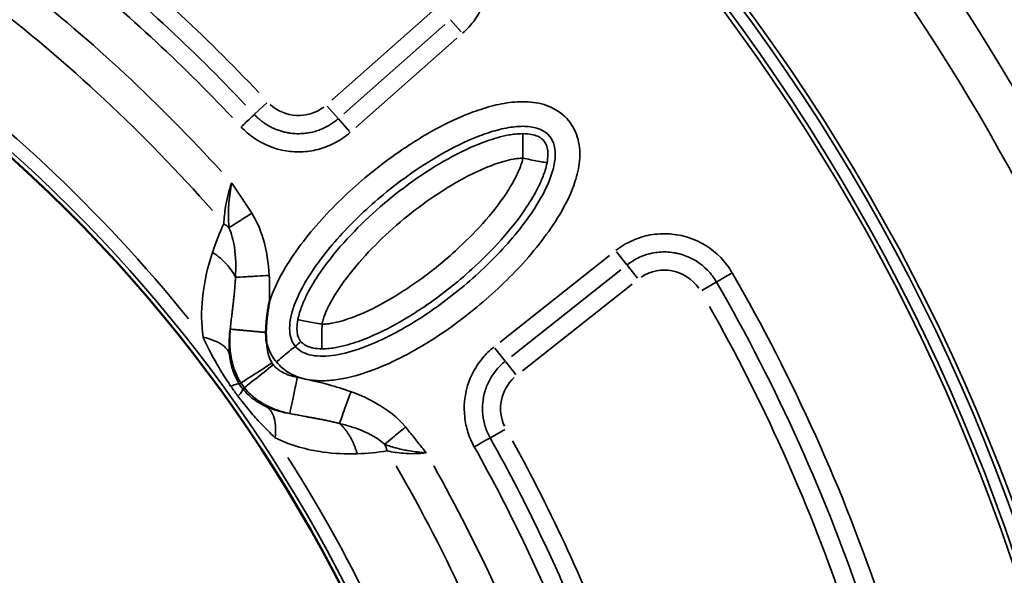
# Model space of a CAD drawing. Units: millimetres. Extents: x 1694 to 9458, y 2985 to 8672.
# Drawn here: x 5452 to 5772, y 5278 to 5459 of the extents above; entities that cross this region are included whole.
import ezdxf

# ---------------------------------------------------------------- set-up
doc = ezdxf.new("R2010")
doc.units = ezdxf.units.MM
doc.layers.add('MD_Visible', color=7, linetype='Continuous', lineweight=50)
doc.layers.add('MD_Visible Narrow', color=7, linetype='Continuous', lineweight=35)
doc.styles.get("Standard").update_dxf_attribs({"font": 'arial.ttf'})
doc.dimstyles.new('ISO-25', dxfattribs={"dimtxt": 2.5, "dimasz": 2.5, "dimexe": 1.25, "dimexo": 0.625, "dimtad": 1, "dimtxsty": 'Standard', "dimcen": 2.5, "dimadec": 0, "dimazin": 0, "dimtfac": 1, "dimtmove": 0, "dimatfit": 3, "dimfxl": 1, "dimarcsym": 0})

# ---------------------------------------------------------------- blocks, each defined once
blk = doc.blocks.new('*D2')
at = {"color": 0, "lineweight": -2, "transparency": 16777216}
for p, q in [((2003.93, 8394.13), (2003.93, 8435.38)), ((9458.18, 8394.13), (9458.18, 8435.38)), ((9358.18, 8434.13), (2103.93, 8434.13))]:
    blk.add_line(p, q, dxfattribs=at)
at = {"color": 0, "transparency": 16777216}
for points in [[(2103.93, 8450.79), (2103.93, 8417.46), (2003.93, 8434.13)], [(9358.18, 8450.79), (9358.18, 8417.46), (9458.18, 8434.13)]]:
    blk.add_solid(points, dxfattribs=at)
at = {"layer": 'Defpoints', "color": 0, "transparency": 16777216}
for p in [(2003.93, 8434.13), (9458.18, 4869.18), (2003.93, 4820.4)]:
    blk.add_point(p, dxfattribs=at)
at = {"color": 0, "transparency": 16777216, "insert": (6060.49, 8560.93), "char_height": 170, "attachment_point": 5}
blk.add_mtext('750', dxfattribs=at)
blk = doc.blocks.new('CustomObjectsInViewport5_0')
at = {"layer": 'MD_Visible', "extrusion": (0, 0, -1)}
for centre, start, end in [((-4347.27, 4159.83), 42.42602, 193.67521), ((-5367, 4307.19), 162.57315, 316.16751)]:
    blk.add_arc(centre, 739.75, start, end, dxfattribs=at)
at = {"layer": 'MD_Visible'}
blk.add_arc((4305.18, 4135.2), 482.99, 1.8252, 120.0766, dxfattribs=at)
for points, knots in [([(4711.8, 4447.39), (4711.79, 4447.35), (4711.79, 4447.32), (4711.78, 4447.29), (4711.72, 4446.95), (4711.66, 4446.62), (4711.6, 4446.29), (4711.54, 4445.97), (4711.49, 4445.65), (4711.44, 4445.32), (4711.39, 4445.02), (4711.34, 4444.71), (4711.29, 4444.4), (4711.28, 4444.32), (4711.27, 4444.25), (4711.26, 4444.17), (4711.22, 4443.86), (4711.17, 4443.55), (4711.13, 4443.23), (4711.12, 4443.11), (4711.1, 4442.99), (4711.09, 4442.87), (4711.07, 4442.7), (4711.05, 4442.53), (4711.03, 4442.37), (4710.99, 4442.07), (4710.96, 4441.76), (4710.93, 4441.46), (4710.93, 4441.43), (4710.93, 4441.4), (4710.92, 4441.37), (4710.9, 4441.08), (4710.87, 4440.8), (4710.85, 4440.52), (4710.83, 4440.22), (4710.81, 4439.92), (4710.79, 4439.63), (4710.79, 4439.59), (4710.79, 4439.55), (4710.79, 4439.51), (4710.77, 4439.21), (4710.76, 4438.91), (4710.75, 4438.61), (4710.74, 4438.32), (4710.73, 4438.02), (4710.73, 4437.72), (4710.73, 4437.7), (4710.73, 4437.68), (4710.73, 4437.66)], [-0.010475, -0.010475, -0.010475, -0.010475, 0, 0, 0, 0.1011734, 0.1011734, 0.1011734, 0.1986188, 0.1986188, 0.1986188, 0.2920107, 0.2920107, 0.2920107, 0.3150088, 0.3150088, 0.3150088, 0.4094846, 0.4094846, 0.4094846, 0.4463384, 0.4463384, 0.4463384, 0.4964954, 0.4964954, 0.4964954, 0.5876227, 0.5876227, 0.5876227, 0.5971615, 0.5971615, 0.5971615, 0.6821896, 0.6821896, 0.6821896, 0.7710975, 0.7710975, 0.7710975, 0.7834371, 0.7834371, 0.7834371, 0.8724716, 0.8724716, 0.8724716, 0.9615062, 0.9615062, 0.9615062, 0.9679743, 0.9679743, 0.9679743, 0.9679743]), ([(4710.73, 4437.66), (4710.73, 4437.33), (4710.74, 4437), (4710.75, 4436.67), (4710.76, 4436.35), (4710.78, 4436.03), (4710.8, 4435.71), (4710.83, 4435.39), (4710.86, 4435.08), (4710.91, 4434.76), (4710.91, 4434.72), (4710.92, 4434.68), (4710.92, 4434.65), (4710.93, 4434.6), (4710.93, 4434.56), (4710.94, 4434.52)], [0, 0, 0, 0, 0.0984237, 0.0984237, 0.0984237, 0.1948871, 0.1948871, 0.1948871, 0.2903848, 0.2903848, 0.2903848, 0.3019469, 0.3019469, 0.3019469, 0.3146154, 0.3146154, 0.3146154, 0.3146154])]:
    blk.add_open_spline(points, degree=3, knots=knots, dxfattribs=at)
at = {"layer": 'MD_Visible Narrow'}
for p, q in [((4764.98, 4542.17), (4732.12, 4513.21)), ((4768.9, 4537.73), (4736.03, 4508.77)), ((4774.16, 4535.44), (4770.74, 4539.33)), ((4739.95, 4504.33), (4772.81, 4533.3)), ((4707.03, 4508.58), (4711, 4512.26)), ((4734.16, 4507.22), (4730.6, 4511.26)), ((4734.26, 4507.1), (4737.84, 4503.04)), ((4828.02, 4459.69), (4824.67, 4463.92)), ((4822.42, 4462.7), (4786.8, 4434.5)), ((4790.47, 4429.86), (4826.09, 4458.06)), ((4831.48, 4455.32), (4828.12, 4459.56)), ((4794.14, 4425.22), (4829.77, 4453.42)), ((4852.37, 4451.33), (4857.06, 4454.03)), ((4785.08, 4432.6), (4788.44, 4428.36)), ((4788.55, 4428.23), (4791.9, 4423.99)), ((4702.61, 4421.23), (4702.1, 4420.9)), ((4703.7, 4419.71), (4703.22, 4419.33)), ((4788.37, 4406.1), (4783.65, 4403.46))]:
    blk.add_line(p, q, dxfattribs=at)
at = {"layer": 'MD_Visible Narrow', "extrusion": (0, 0, -1)}
for centre, radius, start, end in [((-4347.27, 4159.83), 739.73, 49.98845, 186.11204), ((-4347.27, 4159.83), 644.37, 62.21851, 173.62156), ((-4347.27, 4159.83), 639.13, 62.21851, 173.62156), ((-4305.18, 4135.2), 484.37, 65.8108, 172.2817), ((-4347.27, 4159.83), 689.74, 145.85438, 163.17564), ((-4305.18, 4135.2), 517.39, 127.4442, 138.6135), ((-4721.29, 4521.82), 13.63, 233.0327, 312.6788), ((-4840.2, 4444.31), 13.63, 56.5516, 145.0914), ((-4347.27, 4159.83), 582.76, 150.58274, 160.88713), ((-5367, 4307.19), 739.73, 170.25287, 308.48779), ((-4800.62, 4412.97), 13.63, 334.7682, 47.5873), ((-4305.18, 4135.2), 517.39, 149.9442, 161.1135)]:
    blk.add_arc(centre, radius, start, end, dxfattribs=at)
at = {"layer": 'MD_Visible Narrow'}
for centre, radius, start, end in [((4347.27, 4159.83), 645.79, 6.37844, 117.78149), ((4347.27, 4159.83), 640.55, 6.37844, 117.78149), ((4305.18, 4135.2), 483.01, 7.7378, 114.1641), ((4305.18, 4135.2), 554.37, 43.3338, 51.2058), ((4347.27, 4159.83), 703.88, 16.77365, 34.19049), ((4305.18, 4135.2), 528, 42.2101, 51.8842), ((4305.18, 4135.2), 488.75, 38.8915, 54.8973), ((4305.18, 4135.2), 554.37, 20.6104, 28.8211), ((4305.18, 4135.2), 488.75, 16.3915, 32.3973), ((4305.18, 4135.2), 528, 19.7101, 29.3842)]:
    blk.add_arc(centre, radius, start, end, dxfattribs=at)
for centre, major_axis, ratio, start_param, end_param in [((4486.63, 4331.55), (-288.77, 266.85), 0.714916, 4.616755, 4.808581), ((4686.33, 4463.81), (-18.07, 8.57), 0.674884, 4.317805, 4.416864), ((4702.29, 4419.98), (9.15, -12.79), 0.147583, 4.606891, 4.832162), ((4689.24, 4412.69), (-12.89, -8.13), 0.105918, 3.219931, 3.720497), ((4691.32, 4409.79), (-11.83, -9.59), 0.106274, 2.562652, 3.063245), ((4706.43, 4423.02), (-5.25, 7.49), 0.453017, 1.502209, 1.685984), ((4738.01, 4391.95), (-3.26, 19.73), 0.681661, 4.978206, 5.085773)]:
    blk.add_ellipse(centre, major_axis=major_axis, ratio=ratio, start_param=start_param, end_param=end_param, dxfattribs=at)
at = {"layer": 'MD_Visible Narrow', "extrusion": (0, 0, -1)}
for centre, major_axis, ratio, start_param, end_param in [((4484.69, 4329.41), (285.63, -264.01), 0.71493, 4.616044, 4.807868), ((4717.67, 4431.65), (2.3, -6.89), 0.855601, 1.177595, 1.272183)]:
    blk.add_ellipse(centre, major_axis=major_axis, ratio=ratio, start_param=start_param, end_param=end_param, dxfattribs=at)
at = {"layer": 'MD_Visible Narrow'}
for points, knots in [([(4774.63, 4534.9), (4776.09, 4536.19), (4778.75, 4539.14), (4781.11, 4543.44), (4782.7, 4548.08), (4783.23, 4551.49), (4783.27, 4554.41), (4783.05, 4559.32), (4781.41, 4564.56), (4778.1, 4569.46), (4776.84, 4570.93), (4776.16, 4571.64)], [0, 0, 0, 0, 0.583196, 1.166391, 1.457989, 2.041185, 2.186984, 2.332783, 3.499174, 3.790772, 4.08237, 4.08237, 4.08237, 4.08237]), ([(4714.11, 4428.08), (4715.22, 4426.73), (4717.92, 4424.44), (4722.83, 4422.47), (4728.05, 4421.82), (4735.04, 4422.25), (4743.52, 4424.47), (4756.38, 4429.97), (4771.27, 4439.15), (4787.43, 4452.5), (4799.25, 4465.4), (4807.06, 4477), (4811.08, 4485.44), (4812.95, 4493.41), (4812.62, 4500.48), (4809.47, 4506.92), (4803.73, 4511.22), (4796.85, 4512.87), (4789.84, 4512.58), (4783.01, 4511.09), (4774.2, 4508.04), (4763.77, 4502.86), (4750.08, 4494), (4738.42, 4484.37), (4728.65, 4474.4), (4721.94, 4466.33), (4716.1, 4457.64), (4712.99, 4451.12), (4711.86, 4447.59), (4711.8, 4447.39)], [-3.141585, -3.141585, -3.141585, -3.141585, -3.029393, -2.917193, -2.804993, -2.692794, -2.468394, -2.243995, -1.795196, -1.346397, -0.897598, -0.673198, -0.448799, -0.299199, -0.1496, 0, 0.1496, 0.299199, 0.448799, 0.598399, 0.747998, 1.047198, 1.346397, 1.795196, 2.019595, 2.243995, 2.468394, 2.692794, 2.706509, 2.706509, 2.706509, 2.706509]), ([(4706.97, 4508.52), (4706.82, 4508.38), (4705.85, 4507.48), (4703.81, 4505.58), (4702.64, 4504.49)], [0, 0, 0, 0, 0.601435, 1.403348, 1.403348, 1.403348, 1.403348]), ([(4734.21, 4507.16), (4733.98, 4506.96), (4733.74, 4506.76), (4733.26, 4506.37), (4733.01, 4506.18), (4732.5, 4505.82), (4732.25, 4505.64), (4731.73, 4505.3), (4731.46, 4505.13), (4731.02, 4504.88), (4730.85, 4504.78), (4730.41, 4504.54), (4730.15, 4504.4), (4729.61, 4504.14), (4729.33, 4504.01), (4728.95, 4503.84), (4728.84, 4503.8), (4728.48, 4503.65), (4728.23, 4503.55), (4727.72, 4503.37), (4727.46, 4503.28), (4727.04, 4503.14), (4726.87, 4503.09), (4726.42, 4502.96), (4726.13, 4502.89), (4725.55, 4502.75), (4725.25, 4502.68), (4724.66, 4502.57), (4724.37, 4502.52), (4723.78, 4502.44), (4723.48, 4502.4), (4722.94, 4502.35), (4722.69, 4502.33), (4721.88, 4502.28), (4721.31, 4502.27), (4720.09, 4502.3), (4719.45, 4502.36), (4718.59, 4502.47), (4718.37, 4502.5), (4717.69, 4502.61), (4717.23, 4502.7), (4716.32, 4502.91), (4715.87, 4503.04), (4714.96, 4503.32), (4714.51, 4503.49), (4713.63, 4503.84), (4713.2, 4504.02), (4712.36, 4504.43), (4711.95, 4504.65), (4711.15, 4505.11), (4710.75, 4505.35), (4710.33, 4505.64), (4710.28, 4505.67), (4709.98, 4505.88), (4709.72, 4506.06), (4709.22, 4506.44), (4708.98, 4506.64), (4708.5, 4507.04), (4708.26, 4507.25), (4707.8, 4507.67), (4707.57, 4507.89), (4707.22, 4508.25), (4707.1, 4508.38), (4706.97, 4508.52)], [-17.854109, -17.854109, -17.854109, -17.854109, -17.733418, -17.733418, -17.612843, -17.612843, -17.492325, -17.492325, -17.371829, -17.371829, -17.295305, -17.295305, -17.178635, -17.178635, -17.06188, -17.06188, -17.015903, -17.015903, -16.910165, -16.910165, -16.804398, -16.804398, -16.7365, -16.7365, -16.620505, -16.620505, -16.504591, -16.504591, -16.388709, -16.388709, -16.272797, -16.272797, -16.177696, -16.177696, -15.9569, -15.9569, -15.703495, -15.703495, -15.618892, -15.618892, -15.435479, -15.435479, -15.252153, -15.252153, -15.064435, -15.064435, -14.882524, -14.882524, -14.701443, -14.701443, -14.52176, -14.52176, -14.501284, -14.501284, -14.37964, -14.37964, -14.258008, -14.258008, -14.136375, -14.136375, -14.014679, -14.014679, -13.94248, -13.94248, -13.94248, -13.94248]), ([(4702.64, 4504.49), (4703.91, 4503.12), (4708.22, 4499.4), (4715.3, 4496.59), (4722.8, 4496.2), (4727.48, 4497), (4731, 4498.23), (4734.4, 4499.86), (4736.72, 4501.49), (4738.12, 4502.72)], [13.94248, 13.94248, 13.94248, 13.94248, 14.501284, 15.618892, 16.177696, 16.7365, 17.015903, 17.295305, 17.854109, 17.854109, 17.854109, 17.854109]), ([(4720.27, 4433.17), (4719.75, 4433.81), (4719.33, 4434.53), (4719.02, 4435.37), (4718.71, 4436.21), (4718.51, 4437.16), (4718.44, 4438.21), (4718.38, 4439.27), (4718.44, 4440.44), (4718.64, 4441.67), (4718.83, 4442.9), (4719.16, 4444.19), (4719.59, 4445.51), (4720.45, 4448.15), (4721.74, 4450.87), (4723.26, 4453.55), (4724.79, 4456.23), (4726.56, 4458.86), (4728.48, 4461.43), (4730.41, 4464.01), (4732.49, 4466.51), (4734.69, 4468.94), (4736.88, 4471.37), (4739.18, 4473.72), (4741.57, 4475.99), (4746.34, 4480.54), (4751.45, 4484.76), (4756.82, 4488.6), (4760.39, 4491.15), (4764.08, 4493.54), (4767.85, 4495.69), (4771.62, 4497.83), (4775.48, 4499.74), (4779.38, 4501.28), (4781.32, 4502.05), (4783.28, 4502.72), (4785.21, 4503.26), (4787.14, 4503.81), (4789.05, 4504.22), (4790.89, 4504.45), (4792.72, 4504.69), (4794.49, 4504.75), (4796.06, 4504.59), (4797.63, 4504.44), (4799.02, 4504.07), (4800.15, 4503.54), (4801.29, 4503.01), (4802.18, 4502.32), (4802.88, 4501.47), (4803.58, 4500.62), (4804.1, 4499.61), (4804.41, 4498.4), (4804.71, 4497.18), (4804.81, 4495.76), (4804.67, 4494.18), (4804.53, 4492.61), (4804.14, 4490.89), (4803.56, 4489.13), (4802.7, 4486.49), (4801.42, 4483.77), (4799.89, 4481.09), (4798.36, 4478.41), (4796.59, 4475.77), (4794.66, 4473.2), (4790.82, 4468.06), (4786.37, 4463.19), (4781.59, 4458.65), (4776.81, 4454.1), (4771.7, 4449.88), (4766.34, 4446.04), (4760.97, 4442.2), (4755.36, 4438.74), (4749.58, 4435.93), (4746.7, 4434.52), (4743.77, 4433.28), (4740.85, 4432.28), (4737.93, 4431.28), (4735.01, 4430.53), (4732.26, 4430.18), (4730.89, 4430.01), (4729.55, 4429.93), (4728.31, 4429.97), (4727.06, 4430.01), (4725.91, 4430.16), (4724.88, 4430.43), (4723.85, 4430.69), (4722.96, 4431.07), (4722.19, 4431.53), (4721.43, 4431.99), (4720.8, 4432.54), (4720.27, 4433.17)], [3.141584, 3.141584, 3.141584, 3.141584, 3.253792, 3.253792, 3.253792, 3.365992, 3.365992, 3.365992, 3.478192, 3.478192, 3.478192, 3.590392, 3.590392, 3.590392, 3.814791, 3.814791, 3.814791, 4.039191, 4.039191, 4.039191, 4.26359, 4.26359, 4.26359, 4.48799, 4.48799, 4.48799, 4.936788, 4.936788, 4.936788, 5.235988, 5.235988, 5.235988, 5.535187, 5.535187, 5.535187, 5.684787, 5.684787, 5.684787, 5.834386, 5.834386, 5.834386, 5.983986, 5.983986, 5.983986, 6.133586, 6.133586, 6.133586, 6.283185, 6.283185, 6.283185, 6.432785, 6.432785, 6.432785, 6.582385, 6.582385, 6.582385, 6.731984, 6.731984, 6.731984, 6.956384, 6.956384, 6.956384, 7.180783, 7.180783, 7.180783, 7.629582, 7.629582, 7.629582, 8.078381, 8.078381, 8.078381, 8.52718, 8.52718, 8.52718, 8.75158, 8.75158, 8.75158, 8.975979, 8.975979, 8.975979, 9.088179, 9.088179, 9.088179, 9.200378, 9.200378, 9.200378, 9.312578, 9.312578, 9.312578, 9.424769, 9.424769, 9.424769, 9.424769]), ([(4794.23, 4502.29), (4793.33, 4502.29), (4791.76, 4502.18), (4788.98, 4501.77), (4784.59, 4500.71), (4776.73, 4497.83), (4766.71, 4492.55), (4755.57, 4484.99), (4745.34, 4476.53), (4735.84, 4467.03), (4728.77, 4458.18), (4724.45, 4451), (4722.59, 4446.89), (4721.66, 4444.23), (4721.26, 4442.71), (4721.09, 4441.83)], [0.157408, 0.157408, 0.157408, 0.157408, 0.313921, 0.470434, 0.783461, 1.409514, 2.66162, 3.913725, 5.165831, 6.417937, 7.670043, 8.296096, 8.609122, 8.765635, 8.922149, 8.922149, 8.922149, 8.922149]), ([(4794.21, 4494.3), (4794.22, 4496.04), (4794.22, 4498.94), (4794.23, 4501.62), (4794.23, 4502.24), (4794.23, 4502.29)], [-1, -1, -1, -1, -0.571429, -0.285714, 0, 0, 0, 0]), ([(4802.07, 4492.81), (4802.25, 4493.8), (4802.52, 4496.56), (4801.86, 4499), (4800.58, 4500.54), (4799.14, 4501.48), (4797.06, 4502.12), (4795.24, 4502.29), (4794.23, 4502.29)], [-1, -1, -1, -1, -0.857143, -0.571429, -0.428571, -0.285714, -0.142857, 0, 0, 0, 0]), ([(4728.93, 4432.35), (4729.83, 4432.34), (4731.39, 4432.45), (4734.19, 4432.87), (4738.58, 4433.93), (4746.44, 4436.81), (4754.49, 4441.06), (4765.81, 4448.3), (4776.23, 4456.53), (4787.28, 4467.58), (4794.38, 4476.44), (4798.69, 4483.63), (4800.56, 4487.74), (4801.5, 4490.41), (4801.9, 4491.93), (4802.07, 4492.81)], [0.167302, 0.167302, 0.167302, 0.167302, 0.334428, 0.501555, 0.835808, 1.504315, 2.841327, 3.509834, 5.515353, 6.852366, 8.189378, 8.857885, 9.192138, 9.359265, 9.526391, 9.526391, 9.526391, 9.526391]), ([(4728.94, 4440.34), (4729.04, 4440.85), (4729.3, 4441.87), (4729.99, 4443.84), (4731.5, 4447.18), (4735.27, 4453.49), (4741.78, 4461.67), (4750.72, 4470.6), (4760.38, 4478.59), (4770.86, 4485.69), (4780.12, 4490.56), (4787.01, 4493.07), (4790.58, 4493.93), (4792.64, 4494.23), (4793.69, 4494.3), (4794.21, 4494.3)], [-8.922149, -8.922149, -8.922149, -8.922149, -8.765635, -8.609122, -8.296096, -7.670043, -6.417937, -5.165831, -3.913725, -2.66162, -1.409514, -0.783461, -0.470434, -0.313921, -0.157408, -0.157408, -0.157408, -0.157408]), ([(4794.21, 4494.3), (4794.12, 4493.78), (4793.85, 4492.77), (4793.16, 4490.79), (4791.65, 4487.45), (4787.88, 4481.14), (4781.34, 4472.94), (4770.95, 4462.56), (4761.08, 4454.77), (4750.49, 4448), (4743.05, 4444.08), (4736.16, 4441.57), (4732.58, 4440.71), (4730.51, 4440.41), (4729.46, 4440.34), (4728.94, 4440.34)], [-9.526391, -9.526391, -9.526391, -9.526391, -9.359265, -9.192138, -8.857885, -8.189378, -6.852366, -5.515353, -3.509834, -2.841327, -1.504315, -0.835808, -0.501555, -0.334428, -0.167302, -0.167302, -0.167302, -0.167302]), ([(4802.07, 4492.81), (4802.06, 4492.81), (4802.05, 4492.81), (4802.03, 4492.81), (4801.94, 4492.83), (4801.66, 4492.89), (4801.18, 4492.98), (4800.67, 4493.07), (4799.91, 4493.22), (4799, 4493.39), (4797.57, 4493.66), (4795.78, 4494), (4794.21, 4494.3)], [0, 0, 0, 0, 0.063064, 0.063064, 0.063064, 0.448398, 0.448398, 0.448398, 0.867738, 0.867738, 0.867738, 1.527163, 1.527163, 1.527163, 1.527163]), ([(4699.57, 4486.25), (4698.69, 4483.81), (4697.52, 4479.21), (4697.12, 4474.77), (4697.04, 4473.04)], [-25.327573, -25.327573, -25.327573, -25.327573, -23.688878, -22.459856, -22.459856, -22.459856, -22.459856]), ([(4699.57, 4486.25), (4699.57, 4486.24), (4699.57, 4486.23), (4699.17, 4484.07), (4698.73, 4480.9), (4698.47, 4476.01), (4698.56, 4473.34), (4698.7, 4471.7)], [-1.179897, -1.179897, -1.179897, -1.179897, -1.177171, -1.177171, -0.706303, -0.470868, 0, 0, 0, 0]), ([(4706.12, 4476.44), (4705.27, 4477.76), (4703.97, 4479.72), (4701.77, 4482.97), (4700.45, 4484.92), (4699.58, 4486.24), (4699.58, 4486.24), (4699.57, 4486.25)], [0, 0, 0, 0, 0.470868, 0.706303, 1.177171, 1.177171, 1.179897, 1.179897, 1.179897, 1.179897]), ([(4706.12, 4476.44), (4704.93, 4475.68), (4702.15, 4473.9), (4699.78, 4472.39), (4698.7, 4471.7)], [0, 0, 0, 0, 0.3529344, 0.8235136, 0.8235136, 0.8235136, 0.8235136]), ([(4711.8, 4456.2), (4711.57, 4460.24), (4710.57, 4467.3), (4707.75, 4473.88), (4706.12, 4476.44)], [-2.125221, -2.125221, -2.125221, -2.125221, -0.910809, 0, 0, 0, 0]), ([(4698.7, 4471.7), (4699.58, 4469.8), (4700.9, 4464.76), (4700.99, 4459), (4700.83, 4455.59)], [0, 0, 0, 0, 0.910809, 2.125221, 2.125221, 2.125221, 2.125221]), ([(4862.25, 4457.03), (4861.73, 4457.93), (4860.59, 4459.66), (4856.51, 4464.44), (4851.06, 4467.83), (4844.97, 4469.38), (4841.88, 4469.77), (4838.73, 4469.79), (4834.59, 4469.29), (4829.6, 4467.73), (4826.02, 4465.55), (4824.4, 4464.27)], [11.551265, 11.551265, 11.551265, 11.551265, 11.861922, 12.172579, 13.415208, 13.725865, 14.036522, 14.347179, 14.657836, 15.279151, 15.900465, 15.900465, 15.900465, 15.900465]), ([(4693.34, 4463.71), (4691.79, 4459.01), (4689.71, 4450.3), (4689.69, 4440.5), (4690.31, 4436.12)], [-3.403407, -3.403407, -3.403407, -3.403407, -1.458603, 0, 0, 0, 0]), ([(4700.83, 4455.59), (4700.04, 4457.29), (4697.94, 4460.22), (4694.82, 4462.74), (4693.34, 4463.71)], [0.5015386, 0.5015386, 0.5015386, 0.5015386, 0.8682949, 1.1433622, 1.1433622, 1.1433622, 1.1433622]), ([(4828.07, 4459.63), (4829.32, 4460.61), (4832.06, 4462.29), (4835.89, 4463.48), (4839.07, 4463.86), (4841.49, 4463.85), (4843.86, 4463.55), (4848.53, 4462.37), (4852.72, 4459.76), (4855.85, 4456.09), (4856.73, 4454.77), (4857.13, 4454.07)], [-15.900465, -15.900465, -15.900465, -15.900465, -15.279151, -14.657836, -14.347179, -14.036522, -13.725865, -13.415208, -12.172579, -11.861922, -11.551265, -11.551265, -11.551265, -11.551265]), ([(4700.83, 4455.59), (4700.82, 4455.46), (4700.82, 4455.33), (4700.81, 4455.2), (4700.81, 4455.14), (4700.8, 4455.09), (4700.8, 4455.03), (4700.79, 4454.84), (4700.78, 4454.65), (4700.77, 4454.47), (4700.74, 4454.09), (4700.72, 4453.71), (4700.69, 4453.33), (4700.65, 4452.82), (4700.61, 4452.31), (4700.57, 4451.8), (4700.52, 4451.29), (4700.47, 4450.77), (4700.42, 4450.25), (4700.38, 4449.76), (4700.32, 4449.28), (4700.27, 4448.79), (4700.27, 4448.75), (4700.26, 4448.71), (4700.26, 4448.68), (4700.22, 4448.28), (4700.17, 4447.89), (4700.13, 4447.49), (4700.09, 4447.11), (4700.04, 4446.72), (4700, 4446.33), (4699.95, 4445.96), (4699.91, 4445.58), (4699.86, 4445.2), (4699.82, 4444.83), (4699.77, 4444.46), (4699.73, 4444.08), (4699.69, 4443.72), (4699.64, 4443.36), (4699.6, 4442.99), (4699.56, 4442.64), (4699.51, 4442.29), (4699.47, 4441.94), (4699.43, 4441.59), (4699.39, 4441.25), (4699.35, 4440.9), (4699.31, 4440.54), (4699.27, 4440.19), (4699.23, 4439.83), (4699.2, 4439.5), (4699.16, 4439.16), (4699.12, 4438.82), (4699.12, 4438.8), (4699.12, 4438.77), (4699.12, 4438.75)], [-1.860253, -1.860253, -1.860253, -1.860253, -1.813729, -1.813729, -1.813729, -1.793815, -1.793815, -1.793815, -1.727378, -1.727378, -1.727378, -1.594502, -1.594502, -1.594502, -1.417989, -1.417989, -1.417989, -1.240495, -1.240495, -1.240495, -1.075102, -1.075102, -1.075102, -1.063002, -1.063002, -1.063002, -0.930126, -0.930126, -0.930126, -0.801645, -0.801645, -0.801645, -0.677123, -0.677123, -0.677123, -0.556484, -0.556484, -0.556484, -0.439578, -0.439578, -0.439578, -0.328172, -0.328172, -0.328172, -0.219588, -0.219588, -0.219588, -0.109794, -0.109794, -0.109794, -0.007561, -0.007561, -0.007561, -0.000006, -0.000006, -0.000006, -0.000006]), ([(4700.83, 4455.59), (4701.62, 4455.63), (4702.88, 4455.7), (4704.44, 4455.79), (4704.96, 4455.82), (4705.52, 4455.85), (4706.1, 4455.88), (4706.68, 4455.91), (4707.28, 4455.95), (4707.91, 4455.98), (4709.16, 4456.05), (4710.48, 4456.12), (4711.8, 4456.2)], [0, 0, 0, 0, 0.495743, 0.495743, 0.495743, 0.661046, 0.661046, 0.661046, 0.826447, 0.826447, 0.826447, 1.156831, 1.156831, 1.156831, 1.156831]), ([(4711.8, 4447.39), (4711.81, 4447.67), (4711.9, 4449.72), (4711.94, 4452.21), (4711.87, 4454.65), (4711.83, 4455.53), (4711.81, 4455.98), (4711.8, 4456.2)], [0.9791256, 0.9791256, 0.9791256, 0.9791256, 1.0630016, 1.5945024, 1.7273776, 1.7938152, 1.8602528, 1.8602528, 1.8602528, 1.8602528]), ([(4857.13, 4454.07), (4857.3, 4454.17), (4858.45, 4454.84), (4860.86, 4456.23), (4862.25, 4457.03)], [0, 0, 0, 0, 0.601435, 1.403348, 1.403348, 1.403348, 1.403348]), ([(4721.09, 4441.83), (4720.9, 4440.83), (4720.63, 4438.08), (4721.21, 4435.95), (4721.95, 4434.89), (4722.11, 4434.69)], [-1, -1, -1, -1, -0.8571429, -0.5714286, -0.5002585, -0.5002585, -0.5002585, -0.5002585]), ([(4721.09, 4441.83), (4721.14, 4441.82), (4721.75, 4441.7), (4724.38, 4441.2), (4727.23, 4440.66), (4728.94, 4440.34)], [0, 0, 0, 0, 0.285714, 0.571429, 1, 1, 1, 1]), ([(4698.92, 4430.38), (4698.64, 4432.92), (4698.71, 4435.73), (4699.09, 4438.56), (4699.12, 4438.75)], [0, 0, 0, 0, 1.458603, 1.56392, 1.56392, 1.56392, 1.56392]), ([(4699.12, 4438.75), (4698.92, 4436.72), (4698.81, 4433.16), (4699.6, 4428.11), (4700.92, 4424.28), (4701.99, 4422.24), (4702.64, 4421.24)], [0, 0, 0, 0, 0.436111, 0.726852, 0.872222, 1.017593, 1.017593, 1.017593, 1.017593]), ([(4710.73, 4437.66), (4710.53, 4437.68), (4710.32, 4437.7), (4709.91, 4437.74), (4709.69, 4437.76), (4709.27, 4437.8), (4709.06, 4437.82), (4708.62, 4437.86), (4708.4, 4437.88), (4707.96, 4437.92), (4707.74, 4437.94), (4707.3, 4437.98), (4707.08, 4438), (4706.64, 4438.04), (4706.41, 4438.06), (4705.97, 4438.11), (4705.75, 4438.13), (4705.31, 4438.17), (4705.1, 4438.19), (4704.67, 4438.23), (4704.46, 4438.25), (4704.1, 4438.28), (4703.94, 4438.3), (4703.58, 4438.33), (4703.39, 4438.35), (4703.02, 4438.38), (4702.84, 4438.4), (4702.48, 4438.43), (4702.31, 4438.45), (4701.98, 4438.48), (4701.82, 4438.5), (4701.51, 4438.52), (4701.36, 4438.54), (4701.08, 4438.56), (4700.95, 4438.58), (4700.69, 4438.6), (4700.57, 4438.61), (4700.34, 4438.63), (4700.24, 4438.64), (4700.04, 4438.66), (4699.95, 4438.67), (4699.78, 4438.69), (4699.71, 4438.69), (4699.57, 4438.71), (4699.51, 4438.71), (4699.4, 4438.72), (4699.35, 4438.73), (4699.27, 4438.73), (4699.24, 4438.74), (4699.18, 4438.74), (4699.16, 4438.75), (4699.13, 4438.75), (4699.12, 4438.75), (4699.12, 4438.75)], [0.026745, 0.026745, 0.026745, 0.026745, 0.08313, 0.08313, 0.139791, 0.139791, 0.196825, 0.196825, 0.254682, 0.254682, 0.312993, 0.312993, 0.371854, 0.371854, 0.431257, 0.431257, 0.491364, 0.491364, 0.551709, 0.551709, 0.612117, 0.612117, 0.659683, 0.659683, 0.718996, 0.718996, 0.778752, 0.778752, 0.838731, 0.838731, 0.898868, 0.898868, 0.958369, 0.958369, 1.018825, 1.018825, 1.079281, 1.079281, 1.139171, 1.139171, 1.198625, 1.198625, 1.257592, 1.257592, 1.316067, 1.316067, 1.373874, 1.373874, 1.431356, 1.431356, 1.48846, 1.48846, 1.527184, 1.527184, 1.527184, 1.527184]), ([(4728.94, 4440.34), (4728.94, 4440.18), (4728.94, 4440.02), (4728.94, 4439.87), (4728.94, 4438.39), (4728.93, 4436.78), (4728.93, 4435.47), (4728.93, 4434.54), (4728.93, 4433.77), (4728.93, 4433.24), (4728.93, 4432.68), (4728.93, 4432.4), (4728.93, 4432.35)], [0, 0, 0, 0, 0.064486, 0.064486, 0.064486, 0.659425, 0.659425, 0.659425, 1.078765, 1.078765, 1.078765, 1.525283, 1.525283, 1.525283, 1.525283]), ([(4690.31, 4436.12), (4693.03, 4435.54), (4696.97, 4433.9), (4698.66, 4431.49), (4698.92, 4430.38)], [0, 0, 0, 0, 0.4962672, 0.8684677, 0.8684677, 0.8684677, 0.8684677]), ([(4690.31, 4436.12), (4691.58, 4433.28), (4693.42, 4429.64), (4696.65, 4424.2), (4698.22, 4421.77), (4699.34, 4420.15)], [-2.009475, -2.009475, -2.009475, -2.009475, -0.861204, -0.574136, 0, 0, 0, 0]), ([(4710.94, 4434.52), (4711.09, 4433.87), (4711.79, 4431.56), (4713, 4429.42), (4714.11, 4428.08)], [-3.2968836, -3.2968836, -3.2968836, -3.2968836, -3.2537924, -3.1415927, -3.1415927, -3.1415927, -3.1415927]), ([(4712.7, 4427.77), (4712.43, 4428.18), (4711.98, 4429.04), (4711.33, 4430.87), (4711.03, 4432.72), (4710.95, 4434.11), (4710.94, 4434.52)], [-1.0175928, -1.0175928, -1.0175928, -1.0175928, -0.8722224, -0.726852, -0.4361112, -0.3112357, -0.3112357, -0.3112357, -0.3112357]), ([(4714.11, 4428.08), (4715.46, 4429.19), (4717.69, 4431.04), (4719.76, 4432.75), (4720.23, 4433.14), (4720.27, 4433.17)], [0.0000795, 0.0000795, 0.0000795, 0.0000795, 0.4286509, 0.7143652, 1.0000795, 1.0000795, 1.0000795, 1.0000795]), ([(4722.11, 4434.69), (4722.28, 4434.49), (4722.46, 4434.31), (4722.65, 4434.13), (4722.73, 4434.07), (4722.81, 4434), (4722.89, 4433.94), (4722.97, 4433.88), (4723.05, 4433.82), (4723.13, 4433.76), (4723.16, 4433.74), (4723.19, 4433.73), (4723.21, 4433.71), (4723.31, 4433.64), (4723.42, 4433.58), (4723.52, 4433.51), (4723.63, 4433.45), (4723.73, 4433.4), (4723.85, 4433.34), (4723.93, 4433.3), (4724.02, 4433.25), (4724.12, 4433.21), (4724.25, 4433.15), (4724.39, 4433.09), (4724.53, 4433.04), (4724.61, 4433.01), (4724.7, 4432.98), (4724.79, 4432.95), (4724.97, 4432.88), (4725.17, 4432.82), (4725.37, 4432.77), (4725.58, 4432.71), (4725.78, 4432.66), (4726, 4432.62), (4726.07, 4432.61), (4726.13, 4432.59), (4726.2, 4432.58), (4727, 4432.43), (4727.91, 4432.35), (4728.93, 4432.35)], [-0.5, -0.5, -0.5, -0.5, -0.4285714, -0.4285714, -0.4285714, -0.4015795, -0.4015795, -0.4015795, -0.3756538, -0.3756538, -0.3756538, -0.3673717, -0.3673717, -0.3673717, -0.337331, -0.337331, -0.337331, -0.3085838, -0.3085838, -0.3085838, -0.2857143, -0.2857143, -0.2857143, -0.2537226, -0.2537226, -0.2537226, -0.2345979, -0.2345979, -0.2345979, -0.194289, -0.194289, -0.194289, -0.154699, -0.154699, -0.154699, -0.142857, -0.142857, -0.142857, 0, 0, 0, 0]), ([(4784.82, 4432.93), (4784.15, 4432.4), (4782.85, 4431.26), (4779.94, 4428.14), (4777.67, 4424.41), (4775.35, 4417.98), (4774.78, 4411.85), (4776.22, 4405.16), (4777.58, 4402.01), (4778.42, 4400.52)], [12.323078, 12.323078, 12.323078, 12.323078, 12.578605, 12.834133, 13.600716, 13.856244, 14.878354, 15.38941, 15.900465, 15.900465, 15.900465, 15.900465]), ([(4702.07, 4420.88), (4701.55, 4421.7), (4700.87, 4422.98), (4699.65, 4426.07), (4699.15, 4428.39), (4698.92, 4430.38)], [0, 0, 0, 0, 0.574136, 0.861204, 2.009475, 2.009475, 2.009475, 2.009475]), ([(4712.7, 4427.77), (4710.5, 4426.34), (4706.85, 4423.98), (4703.48, 4421.79), (4702.7, 4421.29), (4702.64, 4421.24)], [0, 0, 0, 0, 0.654499, 1.090831, 1.527163, 1.527163, 1.527163, 1.527163]), ([(4713.13, 4427.16), (4711.08, 4425.54), (4707.67, 4422.84), (4704.51, 4420.35), (4703.78, 4419.78), (4703.72, 4419.73)], [0, 0, 0, 0, 0.654499, 1.090831, 1.527163, 1.527163, 1.527163, 1.527163]), ([(4720.93, 4423.05), (4720.09, 4423.23), (4718.44, 4423.67), (4716.46, 4424.5), (4714.99, 4425.39), (4713.98, 4426.19), (4713.4, 4426.82), (4713.13, 4427.16)], [-0.8989937, -0.8989937, -0.8989937, -0.8989937, -0.6421383, -0.385283, -0.2568553, -0.1284277, 0, 0, 0, 0]), ([(4783.58, 4403.41), (4782.94, 4404.55), (4781.89, 4406.98), (4780.79, 4412.11), (4781.23, 4416.82), (4783.01, 4421.75), (4784.75, 4424.62), (4786.98, 4427.01), (4787.98, 4427.88), (4788.49, 4428.29)], [-15.900465, -15.900465, -15.900465, -15.900465, -15.38941, -14.878354, -13.856244, -13.600716, -12.834133, -12.578605, -12.323078, -12.323078, -12.323078, -12.323078]), ([(4718.43, 4411.32), (4718.46, 4411.43), (4718.81, 4413.07), (4719.84, 4417.93), (4720.57, 4421.34), (4720.93, 4423.05)], [0, 0, 0, 0, 0.654508, 1.090847, 1.527185, 1.527185, 1.527185, 1.527185]), ([(4738.38, 4418.42), (4735.95, 4419.31), (4730.19, 4421.07), (4724.3, 4422.33), (4720.93, 4423.05)], [0, 0, 0, 0, 0.774345, 1.806805, 1.806805, 1.806805, 1.806805]), ([(4710.91, 4413.52), (4709.61, 4414.11), (4707.61, 4415.23), (4705.1, 4417.19), (4703.8, 4418.56), (4703.19, 4419.31)], [0, 0, 0, 0, 0.854124, 1.42354, 1.992956, 1.992956, 1.992956, 1.992956]), ([(4703.72, 4419.73), (4704.39, 4418.89), (4705.12, 4418.11), (4706.39, 4416.94), (4706.91, 4416.5), (4707.67, 4415.92), (4707.91, 4415.75), (4708.9, 4415.06), (4709.65, 4414.61), (4710.86, 4413.95), (4711.33, 4413.71), (4712.57, 4413.14), (4713.32, 4412.83), (4714.23, 4412.5), (4714.4, 4412.44), (4715.15, 4412.18), (4715.72, 4412.01), (4717.01, 4411.65), (4717.72, 4411.47), (4718.43, 4411.32)], [0, 0, 0, 0, 0.1284277, 0.1284277, 0.2172599, 0.2172599, 0.2568553, 0.2568553, 0.385283, 0.385283, 0.4693377, 0.4693377, 0.6090806, 0.6090806, 0.6421383, 0.6421383, 0.7525068, 0.7525068, 0.8989937, 0.8989937, 0.8989937, 0.8989937]), ([(4701.63, 4416.95), (4702.8, 4415.39), (4705.17, 4412.38), (4709.23, 4407.79), (4712.05, 4404.99), (4713.74, 4403.44)], [-1.992956, -1.992956, -1.992956, -1.992956, -1.42354, -0.854124, 0, 0, 0, 0]), ([(4738.38, 4418.42), (4737.47, 4415.94), (4735.88, 4411.61), (4734.87, 4408.86), (4734.59, 4408.11)], [0, 0, 0, 0, 0.661047, 1.156832, 1.156832, 1.156832, 1.156832]), ([(4756.07, 4406.94), (4753.47, 4410.07), (4747.75, 4414.48), (4741.24, 4417.37), (4738.38, 4418.42)], [0, 0, 0, 0, 1.218981, 2.133216, 2.133216, 2.133216, 2.133216]), ([(4718.43, 4411.32), (4717.43, 4411.48), (4714.83, 4412.02), (4712.37, 4412.86), (4710.91, 4413.52)], [1.815513, 1.815513, 1.815513, 1.815513, 2.398598, 3.358037, 3.358037, 3.358037, 3.358037]), ([(4710.91, 4413.52), (4711.89, 4412.92), (4713.69, 4410.53), (4714.04, 4406.23), (4713.74, 4403.44)], [0, 0, 0, 0, 0.3740515, 0.8727869, 0.8727869, 0.8727869, 0.8727869]), ([(4718.43, 4411.32), (4718.75, 4411.26), (4719.06, 4411.2), (4719.38, 4411.13), (4719.7, 4411.07), (4720.02, 4411.01), (4720.33, 4410.95), (4720.66, 4410.89), (4720.98, 4410.83), (4721.3, 4410.77), (4721.36, 4410.76), (4721.41, 4410.75), (4721.46, 4410.74), (4721.8, 4410.68), (4722.13, 4410.61), (4722.47, 4410.55), (4722.81, 4410.49), (4723.15, 4410.43), (4723.49, 4410.37), (4723.84, 4410.3), (4724.18, 4410.24), (4724.53, 4410.18), (4724.89, 4410.11), (4725.24, 4410.05), (4725.6, 4409.98), (4725.97, 4409.92), (4726.33, 4409.85), (4726.69, 4409.78), (4727.06, 4409.71), (4727.44, 4409.64), (4727.81, 4409.57), (4727.87, 4409.56), (4727.94, 4409.55), (4728.01, 4409.53), (4728.48, 4409.44), (4728.95, 4409.35), (4729.41, 4409.26), (4729.9, 4409.16), (4730.38, 4409.06), (4730.86, 4408.96), (4731.35, 4408.86), (4731.84, 4408.75), (4732.32, 4408.65), (4732.81, 4408.53), (4733.3, 4408.42), (4733.79, 4408.3), (4733.99, 4408.26), (4734.18, 4408.21), (4734.38, 4408.16), (4734.45, 4408.14), (4734.52, 4408.12), (4734.59, 4408.11)], [-1.806805, -1.806805, -1.806805, -1.806805, -1.710448, -1.710448, -1.710448, -1.611957, -1.611957, -1.611957, -1.510357, -1.510357, -1.510357, -1.493545, -1.493545, -1.493545, -1.38711, -1.38711, -1.38711, -1.27731, -1.27731, -1.27731, -1.164024, -1.164024, -1.164024, -1.04543, -1.04543, -1.04543, -0.923688, -0.923688, -0.923688, -0.79773, -0.79773, -0.79773, -0.774345, -0.774345, -0.774345, -0.613945, -0.613945, -0.613945, -0.446025, -0.446025, -0.446025, -0.274014, -0.274014, -0.274014, -0.097288, -0.097288, -0.097288, -0.025692, -0.025692, -0.025692, 0, 0, 0, 0]), ([(4734.59, 4408.11), (4737.08, 4407.48), (4742.63, 4405.8), (4747.26, 4403.21), (4749.3, 4401.32)], [-2.133216, -2.133216, -2.133216, -2.133216, -1.218981, 0, 0, 0, 0]), ([(4740.38, 4398.23), (4740.29, 4398.55), (4740.2, 4398.86), (4740.1, 4399.17), (4739.99, 4399.48), (4739.89, 4399.79), (4739.77, 4400.1), (4739.66, 4400.41), (4739.54, 4400.72), (4739.42, 4401.02), (4739.29, 4401.32), (4739.16, 4401.62), (4739.03, 4401.92), (4738.89, 4402.21), (4738.75, 4402.51), (4738.6, 4402.79), (4738.54, 4402.91), (4738.48, 4403.02), (4738.42, 4403.14), (4738.33, 4403.3), (4738.24, 4403.47), (4738.15, 4403.63), (4738.09, 4403.73), (4738.04, 4403.82), (4737.98, 4403.92), (4737.82, 4404.19), (4737.66, 4404.45), (4737.49, 4404.71), (4737.32, 4404.97), (4737.15, 4405.22), (4736.97, 4405.46), (4736.79, 4405.72), (4736.6, 4405.96), (4736.41, 4406.2), (4736.23, 4406.42), (4736.04, 4406.64), (4735.85, 4406.85), (4735.66, 4407.06), (4735.47, 4407.26), (4735.28, 4407.46), (4735.09, 4407.65), (4734.9, 4407.83), (4734.71, 4408), (4734.67, 4408.04), (4734.63, 4408.07), (4734.59, 4408.11)], [0, 0, 0, 0, 0.0516846, 0.0516846, 0.0516846, 0.1037728, 0.1037728, 0.1037728, 0.1562179, 0.1562179, 0.1562179, 0.209044, 0.209044, 0.209044, 0.2619741, 0.2619741, 0.2619741, 0.2834922, 0.2834922, 0.2834922, 0.3148825, 0.3148825, 0.3148825, 0.3334238, 0.3334238, 0.3334238, 0.3863532, 0.3863532, 0.3863532, 0.4392789, 0.4392789, 0.4392789, 0.4945497, 0.4945497, 0.4945497, 0.5468659, 0.5468659, 0.5468659, 0.5988312, 0.5988312, 0.5988312, 0.6502546, 0.6502546, 0.6502546, 0.6603622, 0.6603622, 0.6603622, 0.6603622]), ([(4756.07, 4406.94), (4754.62, 4405.74), (4752.09, 4403.64), (4750.03, 4401.93), (4749.3, 4401.32)], [0, 0, 0, 0, 0.4705792, 0.8235136, 0.8235136, 0.8235136, 0.8235136]), ([(4762.8, 4398.57), (4762.79, 4398.58), (4762.79, 4398.59), (4761.87, 4399.69), (4760.54, 4401.37), (4758.32, 4404.17), (4756.98, 4405.84), (4756.07, 4406.94)], [-0.002685, -0.002685, -0.002685, -0.002685, 0, 0, 0.428524, 0.642786, 1.07131, 1.07131, 1.07131, 1.07131]), ([(4713.74, 4403.44), (4716.35, 4402.16), (4721.58, 4400.2), (4730.57, 4398.36), (4736.75, 4398.12), (4740.38, 4398.23)], [-3.358037, -3.358037, -3.358037, -3.358037, -2.398598, -1.439159, 0, 0, 0, 0]), ([(4783.58, 4403.41), (4783.34, 4403.28), (4782.53, 4402.83), (4781.38, 4402.18), (4780.52, 4401.7), (4779.47, 4401.11), (4778.42, 4400.52)], [0, 0, 0, 0, 0.802106, 0.802106, 0.802106, 1.403348, 1.403348, 1.403348, 1.403348]), ([(4820.05, 4324.17), (4817.18, 4332), (4811.08, 4347.52), (4799.24, 4374.01), (4789.69, 4392.5), (4783.58, 4403.41)], [-96.41907, -96.41907, -96.41907, -96.41907, -93.958988, -91.498906, -87.808782, -87.808782, -87.808782, -87.808782]), ([(4749.3, 4401.32), (4750.53, 4400.84), (4751.88, 4400.4), (4753.58, 4399.95), (4753.8, 4399.9), (4754.33, 4399.77), (4754.64, 4399.7), (4755.53, 4399.5), (4756.13, 4399.38), (4758.42, 4398.98), (4760.21, 4398.77), (4762.28, 4398.61), (4762.52, 4398.59), (4762.77, 4398.58), (4762.79, 4398.57), (4762.8, 4398.57)], [-1.07131, -1.07131, -1.07131, -1.07131, -0.697979, -0.697979, -0.642786, -0.642786, -0.567575, -0.567575, -0.428524, -0.428524, -0.050241, -0.050241, 0, 0, 0.002685, 0.002685, 0.002685, 0.002685]), ([(4778.42, 4400.52), (4784.47, 4389.73), (4793.91, 4371.43), (4805.62, 4345.23), (4811.66, 4329.88), (4814.5, 4322.13)], [87.808782, 87.808782, 87.808782, 87.808782, 91.498906, 93.958988, 96.41907, 96.41907, 96.41907, 96.41907]), ([(4750.17, 4399.17), (4751.75, 4398.82), (4755.88, 4398.14), (4760.36, 4398.24), (4762.8, 4398.57)], [-1.001734, -1.001734, -1.001734, -1.001734, 0.212124, 1.830603, 1.830603, 1.830603, 1.830603])]:
    blk.add_open_spline(points, degree=3, knots=knots, dxfattribs=at)
for points in [[(4697.04, 4473.04), (4695.66, 4470.04), (4694.41, 4466.94), (4693.34, 4463.71)], [(4911, 4348.89), (4898.49, 4386.2), (4882.11, 4422.62), (4862.25, 4457.03)], [(4857.13, 4454.07), (4876.79, 4420), (4893, 4383.95), (4905.39, 4347.01)], [(4722.11, 4434.69), (4721.5, 4434.18), (4720.89, 4433.68), (4720.27, 4433.17)], [(4703.19, 4419.31), (4702.79, 4419.81), (4702.42, 4420.33), (4702.07, 4420.88)], [(4740.38, 4398.23), (4743.71, 4398.34), (4746.97, 4398.67), (4750.17, 4399.17)]]:
    blk.add_open_spline(points, degree=3, dxfattribs=at)

msp = doc.modelspace()

# ---------------------------------------------------------------- block references
msp.add_blockref('CustomObjectsInViewport5_0', (821.65, 919.44))

# ---------------------------------------------------------------- dimensions: what is measured, and where the dimension line sits
dim = msp.add_linear_dim(base=(2003.933, 8434.128), p1=(9458.179, 4869.185), p2=(2003.933, 4820.398), text='750', dimstyle='ISO-25', override={"dimtxt": 170, "dimasz": 100, "dimgap": 40, "dimtad": 3, "dimfxl": 40, "dimfxlon": 1})
dim.commit()
dim.dimension.update_dxf_attribs({"geometry": '*D2', "text_midpoint": (6060.487, 8434.128), "dimtype": 160})

doc.saveas('drawing.dxf')
